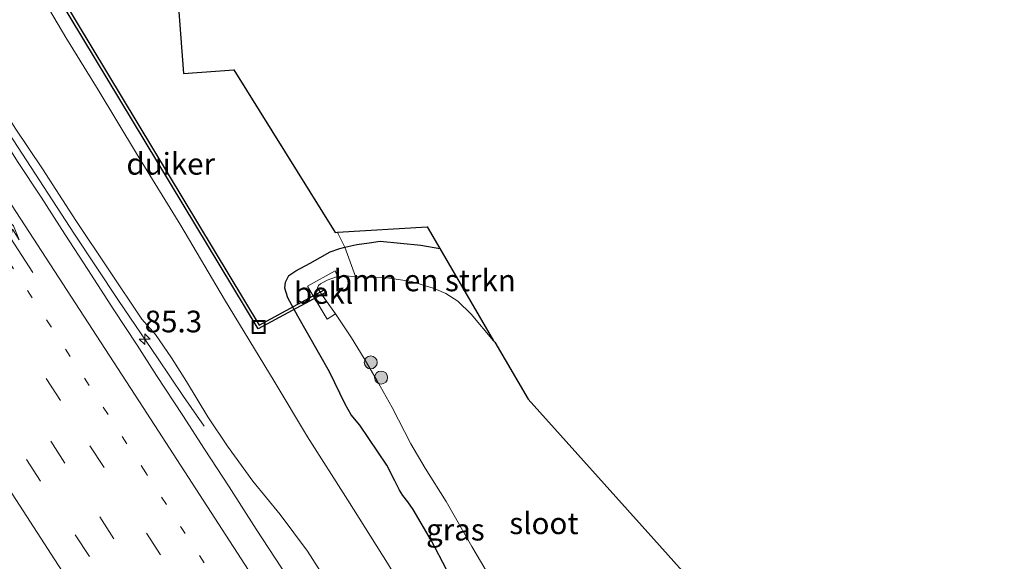
# Model space of a CAD drawing. Units: metres. Extents: x 139998 to 143378, y 431250 to 437442.
# Drawn here: x 141559 to 141672, y 434360 to 434423 of the extents above; entities that cross this region are included whole.
import ezdxf
from ezdxf.enums import TextEntityAlignment as Align

# ---------------------------------------------------------------- set-up
doc = ezdxf.new("R2010")
doc.units = ezdxf.units.M
for name, pattern in [('IE-TERREINAFSCHEIDING', [10, 8, -2]), ('VW-1-3_STREEP', [4, 1, -3]), ('VW-3-9_STREEP', [12, 3, -9])]:
    doc.linetypes.add(name, pattern=pattern)
doc.layers.get('0').update_dxf_attribs({"lineweight": 25})
for name, color, linetype, lineweight in [('B-ME-AM-KILOMETR-S-B1', 7, 'Continuous', 18), ('B-ME-BV-GELEIDECONSTRUCTIE-GELEIDERAIL-L-B1', 213, 'BV-GELEIDERAIL', 18), ('B-ME-GR-BOMENSTRUIKEN-GV-B6', 93, 'Continuous', 18), ('B-ME-GR-BOOM-S-B1', 93, 'Continuous', 18), ('B-ME-GW-INSTEEKWATERGANG-L-B1', 10, 'Continuous', 25), ('B-ME-GW-KRUINLIJN-L-B1', 93, 'Continuous', 18), ('B-ME-GW-TEENLIJN-L-B1', 93, 'Continuous', 18), ('B-ME-IE-GRASLAND-GV-B6', 93, 'Continuous', 18), ('B-ME-IE-INRICHTINGSELEMENT-S-B1', 253, 'Continuous', 18), ('B-ME-IE-TERREINAFSCHEIDING-RASTERHEKWERK-L-B1', 8, 'IE-TERREINAFSCHEIDING', 18), ('B-ME-KG-KADASTRAAL-OPNAMEDTMGRENS-L-B1', 10, 'Continuous', 25), ('B-ME-KW-DUIKER-GV-B6', 10, 'Continuous', 25), ('B-ME-OB-BEKLEDING-GV-B6', 253, 'Continuous', 18), ('B-ME-OG-WATER-GV-B6', 153, 'Continuous', 18), ('B-ME-VH-VERH_SOORT-BITUMEN-GV-B6', 8, 'IE-TERREINAFSCHEIDING-NATUURLIJK-HOUTWAL', 18), ('B-ME-VW-MARKERING-13STREEP-045-L-B1', 255, 'VW-1-3_STREEP', 18), ('B-ME-VW-MARKERING-39STREEP-015-L-B1', 255, 'VW-3-9_STREEP', 18), ('B-ME-VW-MARKERING-PIJLRE750-S-B1', 7, 'Continuous', 18), ('B-ME-VW-MARKERING-STREEP-015-L-B1', 7, 'Continuous', 18)]:
    doc.layers.add(name, color=color, linetype=linetype, lineweight=lineweight)
doc.styles.add('NLCS-ISO', font='NLCS-ISO.TTF')
doc.linetypes.add('BV-GELEIDERAIL', pattern='A,10,-3,[108,NLCS.SHX,S=1,R=0,X=0,Y=0],-3', length=16)
doc.linetypes.add('IE-TERREINAFSCHEIDING-NATUURLIJK-HOUTWAL', pattern='A,7,-1.5,[67,NLCS.SHX,S=0.75,R=45,X=0,Y=0],-1.5,7,-1.5,[70,NLCS.SHX,S=0.75,R=0,X=0,Y=0],-1.5', length=20)

# ---------------------------------------------------------------- blocks, each defined once
blk = doc.blocks.new('put')
for p, q in [((0.75, 0.75), (-0.75, 0.75)), ((-0.75, 0.75), (-0.75, -0.75)), ((0.75, -0.75), (0.75, 0.75)), ((-0.75, -0.75), (0.75, -0.75))]:
    blk.add_line(p, q)
blk.add_lwpolyline([(-0.625, 0.625), (0.625, 0.625), (0.625, -0.625), (-0.625, -0.625)], close=True)
blk = doc.blocks.new('boom')
blk.add_hatch(color=256).paths.add_polyline_path([(-0.75, 0, 1), (0.75, 0, 1)])
blk.add_circle((0, 0), 0.75)
blk = doc.blocks.new('hecto')
for p, q in [((0, 0.625), (-0.625, 0)), ((0, -0.625), (0, 0.625)), ((-0.625, 0), (0.625, 0)), ((0.625, 0), (0, -0.625))]:
    blk.add_line(p, q)
blk = doc.blocks.new('pijlr')
for p, q in [((0, 0, 0.1), (5.45, 0, 0.1)), ((5.45, -0.75, 0.1), (4.7, 0, 0.1)), ((6.2, -0.75, 0.1), (5.45, 0, 0.1)), ((4, -0.75, 0.1), (5.45, -0.75, 0.1)), ((5.7, -1.05, 0.1), (4, -0.75, 0.1)), ((7.5, -0.75, 0.1), (5.7, -1.05, 0.1)), ((7.5, -0.75, 0.1), (6.2, -0.75, 0.1))]:
    blk.add_line(p, q)

msp = doc.modelspace()

# ---------------------------------------------------------------- linework, layer by layer
at = {"layer": 'B-ME-BV-GELEIDECONSTRUCTIE-GELEIDERAIL-L-B1'}
msp.add_polyline3d([(141488.8145, 434518.8739, 9.9941), (141491.8769, 434513.6028, 10.007), (141495.7233, 434507.0588, 9.8699), (141499.8347, 434500.2179, 9.7411), (141502.6411, 434495.6573, 9.6952), (141505.3925, 434491.1211, 9.6515), (141515.7985, 434474.0861, 9.5272), (141523.5583, 434461.6179, 9.3847), (141538.0269, 434439.221, 9.179), (141551.4906, 434418.5708, 8.8182), (141564.9543, 434397.9206, 8.4575), (141570.1248, 434390.1693, 8.2453), (141574.6202, 434383.5454, 7.8529), (141577.6218, 434379.116, 7.5261), (141580.0046, 434375.6935, 7.2444)], dxfattribs=at)
at = {"layer": 'B-ME-GR-BOMENSTRUIKEN-GV-B6'}
msp.add_polyline3d([(141613.3674, 434385.5164, 0.768), (141610.7757, 434388.6072, 0.768), (141609.2389, 434390.0807, 0.768), (141607.8604, 434390.9785, 0.768), (141606.5347, 434391.5632, 0.768), (141603.9041, 434392.3443, 0.768), (141601.354, 434392.7475, 0.768), (141597.4441, 434392.9401, 0.768), (141596.1979, 434396.3059, 2.3606), (141597.5953, 434396.6259, 2.3772), (141599.0094, 434396.8303, 2.4141), (141600.2851, 434397.0148, 2.4474), (141604.9969, 434396.5338, 2.4084), (141607.1809, 434396.1535, 2.4084), (141613.3674, 434385.5164, 0.768)], dxfattribs=at)
at = {"layer": 'B-ME-GW-INSTEEKWATERGANG-L-B1'}
msp.add_polyline3d([(141607.9558, 434359.144, 2.6461), (141606.1898, 434362.4676, 2.6664), (141604.0949, 434366.0691, 2.5582), (141603.4641, 434366.9532, 2.5515), (141602.891, 434367.6735, 2.5582), (141602.5236, 434368.285, 2.5717), (141601.9926, 434369.37, 2.592), (141601.0702, 434371.2026, 2.5956), (141597.9249, 434375.8086, 2.6754), (141596.9345, 434376.9888, 2.5722), (141596.2459, 434378.2082, 2.5727), (141594.4332, 434381.9558, 2.6754), (141590.7901, 434388.3596, 2.8714), (141589.6525, 434390.4782, 2.8187), (141589.2806, 434391.5927, 2.781), (141589.354, 434392.2964, 2.7206), (141589.7572, 434393.0633, 2.6905), (141590.5572, 434393.6038, 2.5774), (141592.2012, 434394.4851, 2.4944), (141594.5219, 434395.7854, 2.4006), (141595.6202, 434396.1736, 2.3538), (141596.1979, 434396.3059, 2.3606), (141597.5953, 434396.6259, 2.3772), (141599.0094, 434396.8303, 2.4141), (141600.2851, 434397.0148, 2.4474), (141604.9969, 434396.5338, 2.4084), (141607.1809, 434396.1535, 2.4084)], dxfattribs=at)
at = {"layer": 'B-ME-GW-KRUINLIJN-L-B1'}
msp.add_polyline3d([(141547.6515, 434426.7192, 8.0244), (141550.3756, 434422.3986, 7.9433), (141552.7461, 434418.6056, 7.9246), (141555.1344, 434414.8382, 7.8809), (141558.19, 434410.0308, 7.7561), (141561.3227, 434405.3547, 7.6313), (141565.1925, 434399.4016, 7.544), (141569.0043, 434393.7026, 7.4067), (141572.7994, 434388.0147, 7.3484), (141574.3652, 434386.2496, 7.3087), (141576.2274, 434383.5491, 7.2123), (141577.9438, 434380.8162, 7.1583), (141580.4013, 434376.7748, 7.1134), (141582.6827, 434373.3811, 6.9785), (141585.598, 434369.3392, 6.8279), (141588.7585, 434365.4944, 6.6163), (141591.8917, 434361.2779, 6.4782), (141594.1141, 434357.8431, 6.5094), (141597.5816, 434352.33, 6.2676), (141599.5808, 434349.2191, 6.3222), (141603.303, 434343.7478, 6.1428), (141607.665, 434336.973, 5.9634), (141611.5592, 434330.8742, 5.8854), (141615.305, 434324.9373, 5.7962)], dxfattribs=at)
at = {"layer": 'B-ME-GW-TEENLIJN-L-B1'}
msp.add_polyline3d([(141619.8942, 434328.0019, 3.0898), (141617.3644, 434332.4731, 3.0665), (141613.5511, 434339.1453, 3.0735), (141609.1537, 434346.601, 3.0876), (141605.0493, 434353.3869, 3.0876), (141601.1317, 434359.8857, 3.0595), (141596.5703, 434367.1572, 3.0668), (141591.9254, 434374.4576, 3.0376), (141588.0491, 434380.8599, 3.0668), (141582.344, 434390.3066, 3.256), (141577.302, 434398.8106, 3.0813), (141572.1761, 434407.1274, 3.0376), (141567.7579, 434414.4763, 3.0085), (141564.0367, 434420.4999, 3.0595), (141559.7814, 434427.7641, 3.0668)], dxfattribs=at)
at = {"layer": 'B-ME-IE-GRASLAND-GV-B6'}
for points in [[(141547.6515, 434426.7192, 8.0244), (141550.3756, 434422.3986, 7.9433), (141552.7461, 434418.6056, 7.9246), (141555.1344, 434414.8382, 7.8809), (141558.19, 434410.0308, 7.7561), (141561.3227, 434405.3547, 7.6313), (141565.1925, 434399.4016, 7.544), (141569.0043, 434393.7026, 7.4067), (141572.7994, 434388.0147, 7.3484), (141574.3652, 434386.2496, 7.3087), (141576.2274, 434383.5491, 7.2123), (141577.9438, 434380.8162, 7.1583), (141580.4013, 434376.7748, 7.1134), (141582.6827, 434373.3811, 6.9785), (141585.598, 434369.3392, 6.8279), (141588.7585, 434365.4944, 6.6163), (141591.8917, 434361.2779, 6.4782), (141594.1141, 434357.8431, 6.5094), (141597.5816, 434352.33, 6.2676), (141599.5808, 434349.2191, 6.3222), (141603.303, 434343.7478, 6.1428), (141607.665, 434336.973, 5.9634), (141611.5592, 434330.8742, 5.8854), (141615.305, 434324.9373, 5.7962)], [(141601.1317, 434359.8857, 3.0595), (141596.5703, 434367.1572, 3.0668), (141591.9254, 434374.4576, 3.0376), (141588.0491, 434380.8599, 3.0668), (141582.344, 434390.3066, 3.256), (141577.302, 434398.8106, 3.0813), (141572.1761, 434407.1274, 3.0376), (141567.7579, 434414.4763, 3.0085), (141564.0367, 434420.4999, 3.0595), (141559.7814, 434427.7641, 3.0668)], [(141559.7814, 434427.7641, 3.0668), (141564.0367, 434420.4999, 3.0595), (141567.7579, 434414.4763, 3.0085), (141572.1761, 434407.1274, 3.0376), (141577.302, 434398.8106, 3.0813), (141582.344, 434390.3066, 3.256), (141588.0491, 434380.8599, 3.0668), (141591.9254, 434374.4576, 3.0376), (141596.5703, 434367.1572, 3.0668), (141601.1317, 434359.8857, 3.0595), (141605.0493, 434353.3869, 3.0876), (141609.1537, 434346.601, 3.0876), (141613.5511, 434339.1453, 3.0735), (141617.3644, 434332.4731, 3.0665), (141619.8942, 434328.0019, 3.0898)], [(141576.751, 434427.565, 2.4963), (141577.6, 434416.342, 2.5548), (141583.397, 434416.781, 2.4813), (141595.088, 434398.025, 2.4824), (141595.3674, 434398.042, 2.4824), (141605.704, 434398.671, 2.4824), (141607.1809, 434396.1535, 2.4084), (141604.9969, 434396.5338, 2.4084), (141600.2851, 434397.0148, 2.4474), (141599.0094, 434396.8303, 2.4141), (141597.5953, 434396.6259, 2.3772), (141596.1979, 434396.3059, 2.3606), (141595.6202, 434396.1736, 2.3538), (141594.5219, 434395.7854, 2.4006), (141592.2012, 434394.4851, 2.4944), (141590.5572, 434393.6038, 2.5774), (141589.7572, 434393.0633, 2.6905), (141589.354, 434392.2964, 2.7206), (141589.2806, 434391.5927, 2.781), (141589.6525, 434390.4782, 2.8187), (141590.7901, 434388.3596, 2.8714), (141594.4332, 434381.9558, 2.6754), (141596.2459, 434378.2082, 2.5727), (141596.9345, 434376.9888, 2.5722), (141597.9249, 434375.8086, 2.6754), (141601.0702, 434371.2026, 2.5956), (141601.9926, 434369.37, 2.592), (141602.5236, 434368.285, 2.5717), (141602.891, 434367.6735, 2.5582), (141603.4641, 434366.9532, 2.5515), (141604.0949, 434366.0691, 2.5582), (141606.1898, 434362.4676, 2.6664), (141607.9558, 434359.144, 2.6461)], [(141615.305, 434324.9373, 5.7962), (141611.3368, 434322.2874, 6.3392), (141608.5081, 434327.0555, 6.4508), (141605.9979, 434331.2292, 6.5792), (141601.3106, 434339.0467, 6.7415), (141598.1291, 434344.3865, 6.828), (141594.9252, 434349.7275, 6.9154), (141592.0044, 434354.4573, 6.9541), (141589.6262, 434358.2302, 7.0664), (141585.9897, 434363.8126, 7.16), (141582.8608, 434368.6822, 7.2349), (141580.034, 434373.0293, 7.3332), (141577.527, 434376.9308, 7.3987), (141574.5085, 434381.5153, 7.497), (141572.2571, 434385.0316, 7.5297), (141569.5727, 434389.1148, 7.628), (141566.5757, 434393.7623, 7.7076), (141563.9329, 434397.8125, 7.7871), (141561.1694, 434402.0789, 7.8433), (141558.4744, 434406.2038, 7.9369), (141555.6714, 434410.5875, 8.0352), (141552.951, 434414.7226, 8.1381), (141549.2297, 434420.5208, 8.1943), (141546.3875, 434424.8595, 8.2832)], [(141619.8942, 434328.0019, 3.0898), (141615.305, 434324.9373, 5.7962), (141611.5592, 434330.8742, 5.8854), (141607.665, 434336.973, 5.9634), (141603.303, 434343.7478, 6.1428), (141599.5808, 434349.2191, 6.3222), (141597.5816, 434352.33, 6.2676), (141594.1141, 434357.8431, 6.5094), (141591.8917, 434361.2779, 6.4782), (141588.7585, 434365.4944, 6.6163), (141585.598, 434369.3392, 6.8279), (141582.6827, 434373.3811, 6.9785), (141580.4013, 434376.7748, 7.1134), (141577.9438, 434380.8162, 7.1583), (141576.2274, 434383.5491, 7.2123), (141574.3652, 434386.2496, 7.3087), (141572.7994, 434388.0147, 7.3484), (141569.0043, 434393.7026, 7.4067), (141565.1925, 434399.4016, 7.544), (141561.3227, 434405.3547, 7.6313), (141558.19, 434410.0308, 7.7561)], [(141607.9558, 434359.144, 2.6461), (141606.1898, 434362.4676, 2.6664), (141604.0949, 434366.0691, 2.5582), (141603.4641, 434366.9532, 2.5515), (141602.891, 434367.6735, 2.5582), (141602.5236, 434368.285, 2.5717), (141601.9926, 434369.37, 2.592), (141601.0702, 434371.2026, 2.5956), (141597.9249, 434375.8086, 2.6754), (141596.9345, 434376.9888, 2.5722), (141596.2459, 434378.2082, 2.5727), (141594.4332, 434381.9558, 2.6754), (141590.7901, 434388.3596, 2.8714), (141589.6525, 434390.4782, 2.8187), (141589.2806, 434391.5927, 2.781), (141589.354, 434392.2964, 2.7206), (141589.7572, 434393.0633, 2.6905), (141590.5572, 434393.6038, 2.5774), (141592.2012, 434394.4851, 2.4944), (141594.5219, 434395.7854, 2.4006), (141595.6202, 434396.1736, 2.3538), (141596.1979, 434396.3059, 2.3606)], [(141596.1979, 434396.3059, 2.3606), (141597.4441, 434392.9401, 0.768), (141596.0393, 434393.0093, 0.768), (141595.3579, 434392.9392, 0.768), (141595.0977, 434393.6046, 1.2867), (141591.9055, 434391.8439, 1.3304), (141592.4266, 434390.9046, 1.3304), (141594.1808, 434388.0326, 1.2321), (141595.136, 434388.627, 0.768), (141596.9705, 434385.8756, 0.768), (141598.4278, 434383.4728, 0.768), (141599.9593, 434380.8921, 0.768), (141601.6577, 434377.8275, 0.768), (141603.8321, 434373.6393, 0.768), (141605.4648, 434370.8444, 0.768), (141607.9089, 434366.9908, 0.768), (141610.8571, 434361.8236, 0.768), (141614.9595, 434354.8687, 0.768)]]:
    msp.add_polyline3d(points, dxfattribs=at)
at = {"layer": 'B-ME-IE-TERREINAFSCHEIDING-RASTERHEKWERK-L-B1'}
msp.add_polyline3d([(141595.3674, 434398.042, 2.4824), (141595.4595, 434397.8495, 2.4689), (141596.1979, 434396.3059, 2.3606), (141597.4441, 434392.9401, 0.768)], dxfattribs=at)
at = {"layer": 'B-ME-KG-KADASTRAAL-OPNAMEDTMGRENS-L-B1'}
msp.add_polyline3d([(141576.751, 434427.565, 2.4963), (141577.6, 434416.342, 2.5548), (141583.397, 434416.781, 2.4813), (141595.088, 434398.025, 2.4824), (141595.3674, 434398.042, 2.4824), (141605.704, 434398.671, 2.4824), (141607.1809, 434396.1535, 2.4084), (141613.3674, 434385.5164, 0.768), (141613.5138, 434385.3581, 0.768), (141617.354, 434378.812, 0.768), (141631.851, 434362.6515, 0.768), (141646.348, 434346.491, 0.768), (141646.6728, 434345.8848, 0.768), (141653.962, 434332.282, 0.768), (141660.157, 434320.765, 0.768), (141669.659, 434303.19, 0.768), (141674.437, 434294.392, 0.768)], dxfattribs=at)
msp.add_polyline3d([(141576.751, 434427.565, 2.4963), (141577.6, 434416.342, 2.5548), (141583.397, 434416.781, 2.4813), (141595.088, 434398.025, 2.4824), (141595.3674, 434398.042, 2.4824), (141605.704, 434398.671, 2.4824), (141607.1809, 434396.1535, 2.4084), (141613.3674, 434385.5164, 0.768), (141613.5138, 434385.3581, 0.768), (141617.354, 434378.812, 0.768), (141631.851, 434362.6515, 0.768), (141646.348, 434346.491, 0.768), (141646.6728, 434345.8848, 0.768), (141653.962, 434332.282, 0.768), (141660.157, 434320.765, 0.768), (141669.659, 434303.19, 0.768), (141674.437, 434294.392, 0.768)], dxfattribs=at)
msp.add_polyline3d([(141576.751, 434427.565, 2.4963), (141577.6, 434416.342, 2.5548), (141583.397, 434416.781, 2.4813), (141595.088, 434398.025, 2.4824), (141595.3674, 434398.042, 2.4824), (141605.704, 434398.671, 2.4824), (141607.1809, 434396.1535, 2.4084), (141613.3674, 434385.5164, 0.768), (141613.5138, 434385.3581, 0.768), (141617.354, 434378.812, 0.768), (141631.851, 434362.6515, 0.768), (141646.348, 434346.491, 0.768), (141646.6728, 434345.8848, 0.768), (141653.962, 434332.282, 0.768), (141660.157, 434320.765, 0.768), (141669.659, 434303.19, 0.768), (141674.437, 434294.392, 0.768)], dxfattribs=at)
msp.add_polyline3d([(141576.751, 434427.565, 2.4963), (141577.6, 434416.342, 2.5548), (141583.397, 434416.781, 2.4813), (141595.088, 434398.025, 2.4824), (141595.3674, 434398.042, 2.4824), (141605.704, 434398.671, 2.4824), (141607.1809, 434396.1535, 2.4084), (141613.3674, 434385.5164, 0.768), (141613.5138, 434385.3581, 0.768), (141617.354, 434378.812, 0.768), (141631.851, 434362.6515, 0.768), (141646.348, 434346.491, 0.768), (141646.6728, 434345.8848, 0.768), (141653.962, 434332.282, 0.768), (141660.157, 434320.765, 0.768), (141669.659, 434303.19, 0.768), (141674.437, 434294.392, 0.768)], dxfattribs=at)
msp.add_polyline3d([(141576.751, 434427.565, 2.4963), (141577.6, 434416.342, 2.5548), (141583.397, 434416.781, 2.4813), (141595.088, 434398.025, 2.4824), (141595.3674, 434398.042, 2.4824), (141605.704, 434398.671, 2.4824), (141607.1809, 434396.1535, 2.4084), (141613.3674, 434385.5164, 0.768), (141613.5138, 434385.3581, 0.768), (141617.354, 434378.812, 0.768), (141631.851, 434362.6515, 0.768), (141646.348, 434346.491, 0.768), (141646.6728, 434345.8848, 0.768), (141653.962, 434332.282, 0.768), (141660.157, 434320.765, 0.768), (141669.659, 434303.19, 0.768), (141674.437, 434294.392, 0.768)], dxfattribs=at)
msp.add_polyline3d([(141576.751, 434427.565, 2.4963), (141577.6, 434416.342, 2.5548), (141583.397, 434416.781, 2.4813), (141595.088, 434398.025, 2.4824), (141595.3674, 434398.042, 2.4824), (141605.704, 434398.671, 2.4824), (141607.1809, 434396.1535, 2.4084), (141613.3674, 434385.5164, 0.768), (141613.5138, 434385.3581, 0.768), (141617.354, 434378.812, 0.768), (141631.851, 434362.6515, 0.768), (141646.348, 434346.491, 0.768), (141646.6728, 434345.8848, 0.768), (141653.962, 434332.282, 0.768), (141660.157, 434320.765, 0.768), (141669.659, 434303.19, 0.768), (141674.437, 434294.392, 0.768)], dxfattribs=at)
at = {"layer": 'B-ME-KW-DUIKER-GV-B6'}
msp.add_polyline3d([(141563.5262, 434425.1748, 1.0733), (141586.3502, 434387.345, 1.0733), (141593.9107, 434391.4324, 1.0733), (141594.0733, 434391.1316, 1.0733), (141586.2258, 434386.889, 1.0733), (141563.0578, 434425.2892, 1.0733), (141568.6747, 434428.7233, 1.0733), (141568.8531, 434428.4316, 1.0733), (141563.5262, 434425.1748, 1.0733)], dxfattribs=at)
at = {"layer": 'B-ME-OB-BEKLEDING-GV-B6'}
msp.add_polyline3d([(141595.136, 434388.627, 0.768), (141594.1808, 434388.0326, 1.2321), (141592.4266, 434390.9046, 1.3304), (141591.9055, 434391.8439, 1.3304), (141595.0977, 434393.6046, 1.2867), (141595.3579, 434392.9392, 0.768), (141594.1637, 434392.5269, 0.768), (141593.3969, 434392.0765, 0.768), (141593.1568, 434391.8887, 0.768), (141593.0623, 434391.6197, 0.768), (141593.5048, 434390.9214, 0.768), (141595.136, 434388.627, 0.768)], dxfattribs=at)
at = {"layer": 'B-ME-OG-WATER-GV-B6'}
msp.add_polyline3d([(141614.9595, 434354.8687, 0.768), (141610.8571, 434361.8236, 0.768), (141607.9089, 434366.9908, 0.768), (141605.4648, 434370.8444, 0.768), (141603.8321, 434373.6393, 0.768), (141601.6577, 434377.8275, 0.768), (141599.9593, 434380.8921, 0.768), (141598.4278, 434383.4728, 0.768), (141596.9705, 434385.8756, 0.768), (141595.136, 434388.627, 0.768), (141593.5048, 434390.9214, 0.768), (141593.0623, 434391.6197, 0.768), (141593.1568, 434391.8887, 0.768), (141593.3969, 434392.0765, 0.768), (141594.1637, 434392.5269, 0.768), (141595.3579, 434392.9392, 0.768), (141596.0393, 434393.0093, 0.768), (141597.4441, 434392.9401, 0.768), (141601.354, 434392.7475, 0.768), (141603.9041, 434392.3443, 0.768), (141606.5347, 434391.5632, 0.768), (141607.8604, 434390.9785, 0.768), (141609.2389, 434390.0807, 0.768), (141610.7757, 434388.6072, 0.768), (141613.3674, 434385.5164, 0.768), (141613.5138, 434385.3581, 0.768), (141617.354, 434378.812, 0.768), (141631.851, 434362.6515, 0.768), (141646.348, 434346.491, 0.768)], dxfattribs=at)
at = {"layer": 'B-ME-VH-VERH_SOORT-BITUMEN-GV-B6'}
msp.add_polyline3d([(141546.3875, 434424.8595, 8.2832), (141549.2297, 434420.5208, 8.1943), (141552.951, 434414.7226, 8.1381), (141555.6714, 434410.5875, 8.0352), (141558.4744, 434406.2038, 7.9369), (141561.1694, 434402.0789, 7.8433), (141563.9329, 434397.8125, 7.7871), (141566.5757, 434393.7623, 7.7076), (141569.5727, 434389.1148, 7.628), (141572.2571, 434385.0316, 7.5297), (141574.5085, 434381.5153, 7.497), (141577.527, 434376.9308, 7.3987), (141580.034, 434373.0293, 7.3332), (141582.8608, 434368.6822, 7.2349), (141585.9897, 434363.8126, 7.16), (141589.6262, 434358.2302, 7.0664), (141592.0044, 434354.4573, 6.9541), (141594.9252, 434349.7275, 6.9154), (141598.1291, 434344.3865, 6.828), (141601.3106, 434339.0467, 6.7415), (141605.9979, 434331.2292, 6.5792), (141608.5081, 434327.0555, 6.4508), (141611.3368, 434322.2874, 6.3392)], dxfattribs=at)
at = {"layer": 'B-ME-VW-MARKERING-13STREEP-045-L-B1'}
msp.add_polyline3d([(141606.4728, 434319.0392, 6.5444), (141595.3996, 434336.1292, 6.8966), (141584.3265, 434353.2193, 7.2488), (141573.2534, 434370.3093, 7.6009), (141562.3403, 434387.1211, 7.9081), (141551.4271, 434403.9328, 8.2152), (141540.514, 434420.7445, 8.5223), (141529.0563, 434438.4038, 8.7251), (141517.5985, 434456.0631, 8.928), (141506.1407, 434473.7224, 9.1308)], dxfattribs=at)
at = {"layer": 'B-ME-VW-MARKERING-39STREEP-015-L-B1'}
for points in [[(141473.189, 434517.6793, 9.6545), (141485.4885, 434498.6925, 9.4799), (141497.8052, 434479.6789, 9.3053), (141510.1219, 434460.6654, 9.1306), (141521.0884, 434443.7607, 8.928), (141532.0549, 434426.856, 8.7254), (141543.6384, 434409.0444, 8.4241), (141555.222, 434391.2328, 8.1227), (141566.8055, 434373.4212, 7.8213), (141578.9996, 434354.6072, 7.4305), (141591.1937, 434335.7931, 7.0397), (141603.3877, 434316.979, 6.6488)], [(141597.5649, 434313.0906, 6.8135), (141585.4177, 434331.836, 7.2073), (141573.2704, 434350.5814, 7.6012), (141561.1232, 434369.3268, 7.995), (141544.8956, 434394.3042, 8.41), (141528.668, 434419.2816, 8.825), (141513.2997, 434442.95, 9.1181), (141497.9315, 434466.6183, 9.4111), (141487.0293, 434483.4467, 9.5518), (141476.1272, 434500.275, 9.6926), (141465.2451, 434517.072, 9.8332)], [(141600.494, 434315.0466, 6.751), (141588.3019, 434333.8424, 7.1397), (141576.1098, 434352.6383, 7.5285), (141563.9177, 434371.4342, 7.9173), (141547.7452, 434396.3326, 8.3261), (141531.5726, 434421.231, 8.7349), (141516.1416, 434444.9972, 9.0383), (141500.7105, 434468.7633, 9.3416), (141484.9484, 434493.0836, 9.5478), (141469.2049, 434517.3747, 9.7539)]]:
    msp.add_polyline3d(points, dxfattribs=at)
at = {"layer": 'B-ME-VW-MARKERING-STREEP-015-L-B1'}
for points in [[(141484.1715, 434518.5189, 9.3744), (141498.5629, 434493.8799, 9.1719), (141506.1208, 434481.4776, 9.1), (141512.2173, 434471.7555, 8.9887), (141522.8943, 434455.0297, 8.815), (141542.7418, 434424.345, 8.4192), (141557.8554, 434401.0977, 8.0166), (141572.969, 434377.8504, 7.614), (141587.728, 434355.037, 7.1506), (141592.399, 434347.5812, 6.9722), (141608.6465, 434320.4908, 6.4679)], [(141594.618, 434311.1226, 6.9368), (141580.7341, 434332.5388, 7.3577), (141566.8503, 434353.955, 7.7787), (141552.9664, 434375.3712, 8.1996), (141537.6778, 434398.8847, 8.6006), (141522.3891, 434422.3983, 9.0015), (141510.1837, 434441.2013, 9.2148), (141497.9783, 434460.0043, 9.4281), (141485.7203, 434478.9357, 9.5916), (141473.4623, 434497.8671, 9.7552), (141461.2259, 434516.7647, 9.9186)]]:
    msp.add_polyline3d(points, dxfattribs=at)

# ---------------------------------------------------------------- block references
at = {"layer": 'B-ME-AM-KILOMETR-S-B1', "rotation": 90}
msp.add_blockref('hecto', (141573.1266, 434385.7172, 7.9901), dxfattribs=at)
at = {"layer": 'B-ME-GR-BOOM-S-B1', "rotation": 90}
for p in [(141599.1981, 434383.0415, 0.8065), (141600.3956, 434381.2896, 0.8032)]:
    msp.add_blockref('boom', p, dxfattribs=at)
at = {"layer": 'B-ME-IE-INRICHTINGSELEMENT-S-B1', "rotation": 90}
msp.add_blockref('put', (141586.2832, 434387.117, 3.1178), dxfattribs=at)
at = {"layer": 'B-ME-VW-MARKERING-PIJLRE750-S-B1', "rotation": 123.1}
msp.add_blockref('pijlr', (141560.2249, 434393.4141, 7.9838), dxfattribs=at)

# ---------------------------------------------------------------- texts
at = {"layer": 'B-ME-AM-KILOMETR-S-B1', "ltscale": 0.2, "style": 'NLCS-ISO'}
msp.add_text('85.3', height=2.5, dxfattribs=at).set_placement((141573.1266, 434385.7172, 7.9901), align=Align.BOTTOM_LEFT)
at = {"layer": 'B-ME-GR-BOMENSTRUIKEN-GV-B6', "ltscale": 0.2, "style": 'NLCS-ISO'}
msp.add_text('bmn en strkn', height=2.5, dxfattribs=at).set_placement((141605.4278, 434392.4914), align=Align.MIDDLE_CENTER)
at = {"layer": 'B-ME-IE-GRASLAND-GV-B6', "ltscale": 0.2, "style": 'NLCS-ISO'}
msp.add_text('gras', height=2.5, dxfattribs=at).set_placement((141608.9621, 434363.7524), align=Align.MIDDLE_CENTER)
at = {"layer": 'B-ME-KW-DUIKER-GV-B6', "ltscale": 0.2, "style": 'NLCS-ISO'}
msp.add_text('duiker', height=2.5, dxfattribs=at).set_placement((141576.1296, 434405.9335), align=Align.MIDDLE_CENTER)
at = {"layer": 'B-ME-OB-BEKLEDING-GV-B6', "ltscale": 0.2, "style": 'NLCS-ISO'}
msp.add_text('bekl', height=2.5, dxfattribs=at).set_placement((141593.7602, 434391.0483), align=Align.MIDDLE_CENTER)
at = {"layer": 'B-ME-OG-WATER-GV-B6', "ltscale": 0.2, "style": 'NLCS-ISO'}
msp.add_text('sloot', height=2.5, dxfattribs=at).set_placement((141619.1757, 434364.4866), align=Align.MIDDLE_CENTER)

doc.saveas('drawing.dxf')
